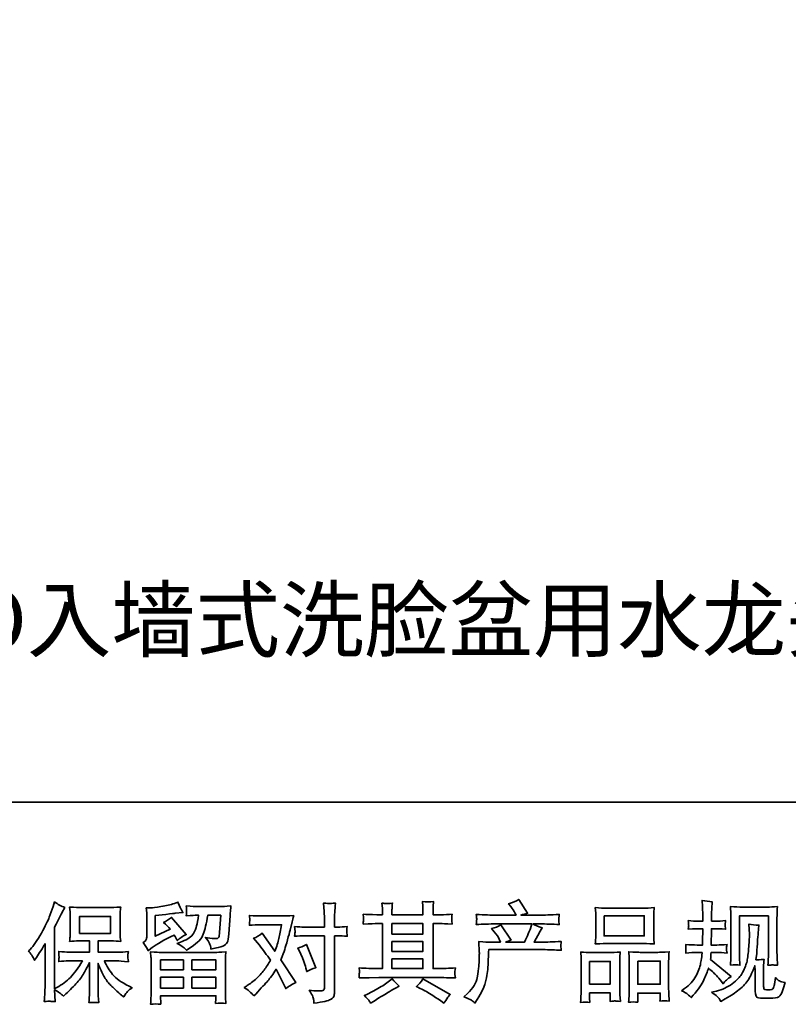
# Model space of a CAD drawing. Units: inches. Extents: x -1266 to 1807, y -1257 to 376.
# Drawn here: x -841 to -371, y -1256 to -654 of the extents above; entities that cross this region are included whole.
import ezdxf

# ---------------------------------------------------------------- set-up
doc = ezdxf.new("R2010")
doc.units = ezdxf.units.IN
doc.header["$MEASUREMENT"] = 0
doc.layers.add('图层 1', color=7, linetype='Continuous')

# ---------------------------------------------------------------- blocks, each defined once
blk = doc.blocks.new('block 3')
at = {"layer": '图层 1', "color": 7, "lineweight": 35}
for points in [[(20.924, -68.867), (21.525, -68.867), (21.525, -68.536), (20.924, -68.536), (20.924, -68.867)], [(31.1, -68.523), (31.877, -68.523), (31.877, -68.914), (31.1, -68.914), (31.1, -68.523)], [(26.984, -68.675), (27.585, -68.675), (27.585, -68.879), (26.984, -68.879), (26.984, -68.675)], [(26.984, -69.025), (27.585, -69.025), (27.585, -69.215), (26.984, -69.215), (26.984, -69.025)], [(22.494, -69.381), (22.938, -69.381), (22.938, -69.571), (22.492, -69.571), (22.494, -69.381)], [(23.101, -69.381), (23.567, -69.381), (23.567, -69.571), (23.101, -69.571), (23.101, -69.381)], [(26.984, -69.361), (27.585, -69.361), (27.585, -69.549), (26.984, -69.549), (26.984, -69.361)], [(30.819, -69.41), (31.219, -69.41), (31.219, -69.851), (30.819, -69.851), (30.819, -69.41)], [(31.751, -69.405), (32.189, -69.405), (32.189, -69.854), (31.751, -69.854), (31.751, -69.405)], [(22.494, -69.717), (22.938, -69.717), (22.938, -69.929), (22.494, -69.929), (22.494, -69.717)], [(23.101, -69.717), (23.567, -69.717), (23.567, -69.929), (23.101, -69.929), (23.101, -69.717)]]:
    blk.add_lwpolyline(points, dxfattribs=at)
for points, knots in [([(28.376, -70.1), (28.376, -70.1), (28.448, -70.03), (28.448, -70.03), (28.556, -69.925), (28.618, -69.824), (28.636, -69.728), (28.654, -69.631), (28.665, -69.558), (28.669, -69.509), (28.674, -69.459), (28.675, -69.412), (28.675, -69.366), (28.674, -69.321), (28.675, -69.29), (28.677, -69.274), (28.679, -69.258), (28.68, -69.248), (28.68, -69.242), (28.68, -69.242), (28.678, -69.23), (28.678, -69.23), (28.678, -69.23), (28.667, -69.026), (28.667, -69.026), (28.782, -69.033), (28.851, -69.036), (28.874, -69.036), (28.874, -69.036), (29.089, -69.036), (29.089, -69.036), (29.089, -69.036), (29.066, -68.98), (29.066, -68.98), (29.048, -68.938), (29.016, -68.889), (28.969, -68.834), (28.969, -68.834), (28.917, -68.774), (28.917, -68.774), (28.984, -68.757), (29.042, -68.733), (29.093, -68.701), (29.093, -68.701), (29.296, -68.995), (29.296, -68.995), (29.259, -69.007), (29.224, -69.021), (29.192, -69.036), (29.192, -69.036), (29.556, -69.036), (29.556, -69.036), (29.615, -68.912), (29.653, -68.824), (29.67, -68.771), (29.67, -68.771), (29.697, -68.683), (29.697, -68.683), (29.697, -68.683), (29.002, -68.683), (29.002, -68.683), (28.874, -68.683), (28.747, -68.687), (28.62, -68.696), (28.623, -68.668), (28.624, -68.647), (28.625, -68.632), (28.626, -68.617), (28.626, -68.605), (28.627, -68.594), (28.628, -68.584), (28.625, -68.552), (28.62, -68.498), (28.78, -68.508), (28.907, -68.512), (29.002, -68.512), (29.002, -68.512), (29.391, -68.512), (29.391, -68.512), (29.391, -68.512), (29.37, -68.467), (29.37, -68.467), (29.354, -68.433), (29.327, -68.393), (29.292, -68.347), (29.292, -68.347), (29.246, -68.291), (29.246, -68.291), (29.323, -68.272), (29.389, -68.244), (29.442, -68.207), (29.442, -68.207), (29.614, -68.477), (29.614, -68.477), (29.573, -68.487), (29.53, -68.499), (29.486, -68.512), (29.486, -68.512), (29.841, -68.512), (29.841, -68.512), (29.935, -68.512), (30.064, -68.508), (30.228, -68.498), (30.225, -68.526), (30.223, -68.547), (30.223, -68.562), (30.222, -68.578), (30.221, -68.592), (30.221, -68.604), (30.22, -68.617), (30.22, -68.625), (30.222, -68.63), (30.222, -68.63), (30.228, -68.696), (30.228, -68.696), (30.101, -68.687), (29.974, -68.683), (29.846, -68.683), (29.846, -68.683), (29.717, -68.683), (29.717, -68.683), (29.757, -68.71), (29.818, -68.736), (29.899, -68.761), (29.899, -68.761), (29.841, -68.856), (29.841, -68.856), (29.836, -68.865), (29.802, -68.925), (29.74, -69.036), (29.74, -69.036), (29.908, -69.036), (29.908, -69.036), (29.978, -69.036), (30.098, -69.032), (30.269, -69.024), (30.265, -69.048), (30.262, -69.066), (30.261, -69.079), (30.26, -69.092), (30.259, -69.102), (30.26, -69.109), (30.261, -69.116), (30.264, -69.145), (30.269, -69.195), (30.149, -69.186), (30.029, -69.182), (29.908, -69.182), (29.908, -69.182), (28.862, -69.182), (28.862, -69.182), (28.858, -69.244), (28.854, -69.306), (28.852, -69.369), (28.85, -69.432), (28.848, -69.48), (28.846, -69.513), (28.844, -69.546), (28.839, -69.589), (28.832, -69.643), (28.824, -69.697), (28.811, -69.76), (28.793, -69.831), (28.776, -69.903), (28.723, -70.009), (28.636, -70.15), (28.636, -70.15), (28.593, -70.22), (28.593, -70.22), (28.57, -70.198), (28.546, -70.179), (28.524, -70.162), (28.501, -70.145), (28.452, -70.125), (28.376, -70.1)], [0, 0, 0, 0, 1, 1, 1, 2, 2, 2, 3, 3, 3, 4, 4, 4, 5, 5, 5, 6, 6, 6, 7, 7, 7, 8, 8, 8, 9, 9, 9, 10, 10, 10, 11, 11, 11, 12, 12, 12, 13, 13, 13, 14, 14, 14, 15, 15, 15, 16, 16, 16, 17, 17, 17, 18, 18, 18, 19, 19, 19, 20, 20, 20, 21, 21, 21, 22, 22, 22, 23, 23, 23, 24, 24, 24, 25, 25, 25, 26, 26, 26, 27, 27, 27, 28, 28, 28, 29, 29, 29, 30, 30, 30, 31, 31, 31, 32, 32, 32, 33, 33, 33, 34, 34, 34, 35, 35, 35, 36, 36, 36, 37, 37, 37, 38, 38, 38, 39, 39, 39, 40, 40, 40, 41, 41, 41, 42, 42, 42, 43, 43, 43, 44, 44, 44, 45, 45, 45, 46, 46, 46, 47, 47, 47, 48, 48, 48, 49, 49, 49, 50, 50, 50, 51, 51, 51, 52, 52, 52, 53, 53, 53, 54, 54, 54, 55, 55, 55, 56, 56, 56, 57, 57, 57, 58, 58, 58, 58]), ([(19.931, -69.207), (19.931, -69.207), (19.962, -69.176), (19.962, -69.176), (20.031, -69.107), (20.104, -69.002), (20.181, -68.862), (20.257, -68.721), (20.308, -68.618), (20.334, -68.552), (20.358, -68.486), (20.383, -68.417), (20.407, -68.347), (20.407, -68.347), (20.436, -68.256), (20.436, -68.256), (20.501, -68.303), (20.567, -68.339), (20.635, -68.364), (20.635, -68.364), (20.581, -68.465), (20.581, -68.465), (20.571, -68.481), (20.523, -68.576), (20.436, -68.748), (20.436, -68.748), (20.436, -69.943), (20.436, -69.943), (20.436, -69.943), (20.484, -69.916), (20.484, -69.916), (20.582, -69.861), (20.669, -69.795), (20.744, -69.72), (20.819, -69.644), (20.897, -69.538), (20.979, -69.401), (20.979, -69.401), (20.702, -69.401), (20.702, -69.401), (20.652, -69.401), (20.591, -69.405), (20.519, -69.414), (20.52, -69.389), (20.521, -69.37), (20.523, -69.354), (20.524, -69.339), (20.525, -69.327), (20.524, -69.318), (20.523, -69.309), (20.521, -69.275), (20.517, -69.216), (20.61, -69.226), (20.671, -69.23), (20.702, -69.23), (20.702, -69.23), (21.117, -69.23), (21.117, -69.23), (21.117, -69.23), (21.117, -69.013), (21.117, -69.013), (21.117, -69.013), (20.919, -69.013), (20.919, -69.013), (20.844, -69.013), (20.78, -69.016), (20.729, -69.023), (20.733, -68.985), (20.736, -68.956), (20.737, -68.936), (20.739, -68.916), (20.739, -68.889), (20.739, -68.856), (20.739, -68.856), (20.739, -68.53), (20.739, -68.53), (20.739, -68.49), (20.739, -68.462), (20.737, -68.448), (20.737, -68.448), (20.729, -68.355), (20.729, -68.355), (20.842, -68.362), (20.905, -68.365), (20.919, -68.365), (20.919, -68.365), (21.526, -68.365), (21.526, -68.365), (21.539, -68.365), (21.604, -68.362), (21.72, -68.355), (21.714, -68.396), (21.711, -68.428), (21.711, -68.452), (21.71, -68.475), (21.71, -68.501), (21.71, -68.53), (21.71, -68.53), (21.71, -68.856), (21.71, -68.856), (21.71, -68.899), (21.71, -68.926), (21.712, -68.938), (21.712, -68.938), (21.72, -69.023), (21.72, -69.023), (21.669, -69.016), (21.603, -69.013), (21.524, -69.013), (21.524, -69.013), (21.28, -69.013), (21.28, -69.013), (21.28, -69.013), (21.28, -69.23), (21.28, -69.23), (21.28, -69.23), (21.658, -69.23), (21.658, -69.23), (21.724, -69.23), (21.795, -69.227), (21.871, -69.22), (21.865, -69.249), (21.862, -69.27), (21.859, -69.283), (21.857, -69.296), (21.857, -69.306), (21.857, -69.314), (21.858, -69.321), (21.863, -69.355), (21.871, -69.416), (21.755, -69.406), (21.684, -69.401), (21.658, -69.401), (21.658, -69.401), (21.404, -69.401), (21.404, -69.401), (21.449, -69.498), (21.502, -69.585), (21.563, -69.662), (21.624, -69.739), (21.731, -69.816), (21.885, -69.893), (21.885, -69.893), (21.941, -69.922), (21.941, -69.922), (21.904, -69.947), (21.875, -69.97), (21.854, -69.993), (21.834, -70.015), (21.808, -70.05), (21.778, -70.1), (21.778, -70.1), (21.749, -70.077), (21.749, -70.077), (21.734, -70.066), (21.699, -70.035), (21.645, -69.985), (21.59, -69.935), (21.541, -69.887), (21.498, -69.842), (21.454, -69.796), (21.415, -69.738), (21.379, -69.669), (21.343, -69.599), (21.31, -69.525), (21.28, -69.447), (21.28, -69.447), (21.28, -69.97), (21.28, -69.97), (21.28, -70.01), (21.281, -70.046), (21.284, -70.077), (21.284, -70.077), (21.294, -70.21), (21.294, -70.21), (21.265, -70.208), (21.242, -70.207), (21.227, -70.205), (21.211, -70.204), (21.17, -70.205), (21.105, -70.21), (21.107, -70.156), (21.11, -70.11), (21.113, -70.074), (21.116, -70.037), (21.117, -70.003), (21.117, -69.97), (21.117, -69.97), (21.117, -69.432), (21.117, -69.432), (21.088, -69.493), (21.056, -69.554), (21.02, -69.617), (20.984, -69.68), (20.936, -69.747), (20.875, -69.817), (20.815, -69.887), (20.742, -69.961), (20.656, -70.04), (20.656, -70.04), (20.609, -70.083), (20.609, -70.083), (20.565, -70.037), (20.507, -69.997), (20.436, -69.964), (20.436, -69.964), (20.45, -70.191), (20.45, -70.191), (20.387, -70.187), (20.349, -70.184), (20.337, -70.183), (20.326, -70.183), (20.292, -70.185), (20.237, -70.191), (20.241, -70.123), (20.245, -70.068), (20.248, -70.024), (20.25, -69.979), (20.252, -69.934), (20.252, -69.887), (20.252, -69.887), (20.252, -69.066), (20.252, -69.066), (20.212, -69.138), (20.177, -69.196), (20.148, -69.24), (20.148, -69.24), (20.084, -69.337), (20.084, -69.337), (20.084, -69.337), (20.051, -69.389), (20.051, -69.389), (20.014, -69.316), (19.974, -69.255), (19.931, -69.207)], [0, 0, 0, 0, 1, 1, 1, 2, 2, 2, 3, 3, 3, 4, 4, 4, 5, 5, 5, 6, 6, 6, 7, 7, 7, 8, 8, 8, 9, 9, 9, 10, 10, 10, 11, 11, 11, 12, 12, 12, 13, 13, 13, 14, 14, 14, 15, 15, 15, 16, 16, 16, 17, 17, 17, 18, 18, 18, 19, 19, 19, 20, 20, 20, 21, 21, 21, 22, 22, 22, 23, 23, 23, 24, 24, 24, 25, 25, 25, 26, 26, 26, 27, 27, 27, 28, 28, 28, 29, 29, 29, 30, 30, 30, 31, 31, 31, 32, 32, 32, 33, 33, 33, 34, 34, 34, 35, 35, 35, 36, 36, 36, 37, 37, 37, 38, 38, 38, 39, 39, 39, 40, 40, 40, 41, 41, 41, 42, 42, 42, 43, 43, 43, 44, 44, 44, 45, 45, 45, 46, 46, 46, 47, 47, 47, 48, 48, 48, 49, 49, 49, 50, 50, 50, 51, 51, 51, 52, 52, 52, 53, 53, 53, 54, 54, 54, 55, 55, 55, 56, 56, 56, 57, 57, 57, 58, 58, 58, 59, 59, 59, 60, 60, 60, 61, 61, 61, 62, 62, 62, 63, 63, 63, 64, 64, 64, 65, 65, 65, 66, 66, 66, 67, 67, 67, 68, 68, 68, 69, 69, 69, 70, 70, 70, 71, 71, 71, 72, 72, 72, 73, 73, 73, 74, 74, 74, 75, 75, 75, 76, 76, 76, 77, 77, 77, 78, 78, 78, 78]), ([(22.256, -69.202), (22.256, -69.202), (22.304, -69.162), (22.304, -69.162), (22.377, -69.102), (22.505, -69.026), (22.685, -68.935), (22.685, -68.935), (22.76, -68.898), (22.76, -68.898), (22.782, -68.932), (22.802, -68.969), (22.82, -69.007), (22.865, -68.962), (22.922, -68.922), (22.991, -68.889), (22.991, -68.889), (22.708, -68.555), (22.708, -68.555), (22.657, -68.599), (22.605, -68.632), (22.553, -68.654), (22.601, -68.698), (22.644, -68.741), (22.681, -68.782), (22.681, -68.782), (22.39, -68.922), (22.39, -68.922), (22.39, -68.922), (22.39, -68.521), (22.39, -68.521), (22.39, -68.521), (22.596, -68.497), (22.596, -68.497), (22.707, -68.484), (22.766, -68.477), (22.774, -68.476), (22.774, -68.476), (22.927, -68.461), (22.927, -68.461), (22.927, -68.461), (22.892, -68.399), (22.892, -68.399), (22.889, -68.397), (22.869, -68.35), (22.832, -68.259), (22.832, -68.259), (22.762, -68.284), (22.762, -68.284), (22.687, -68.31), (22.601, -68.331), (22.501, -68.346), (22.402, -68.362), (22.337, -68.371), (22.306, -68.371), (22.306, -68.371), (22.217, -68.371), (22.217, -68.371), (22.217, -68.371), (22.225, -68.468), (22.225, -68.468), (22.226, -68.481), (22.227, -68.512), (22.227, -68.559), (22.227, -68.559), (22.227, -68.925), (22.227, -68.925), (22.227, -68.947), (22.223, -68.967), (22.215, -68.985), (22.206, -69.004), (22.186, -69.024), (22.153, -69.046), (22.193, -69.092), (22.227, -69.144), (22.256, -69.202)], [0, 0, 0, 0, 1, 1, 1, 2, 2, 2, 3, 3, 3, 4, 4, 4, 5, 5, 5, 6, 6, 6, 7, 7, 7, 8, 8, 8, 9, 9, 9, 10, 10, 10, 11, 11, 11, 12, 12, 12, 13, 13, 13, 14, 14, 14, 15, 15, 15, 16, 16, 16, 17, 17, 17, 18, 18, 18, 19, 19, 19, 20, 20, 20, 21, 21, 21, 22, 22, 22, 23, 23, 23, 24, 24, 24, 25, 25, 25, 25]), ([(22.934, -69.132), (22.954, -69.149), (22.975, -69.171), (22.999, -69.195), (22.999, -69.195), (23.088, -69.135), (23.088, -69.135), (23.214, -69.05), (23.293, -68.965), (23.323, -68.882), (23.354, -68.798), (23.383, -68.676), (23.41, -68.515), (23.41, -68.515), (23.66, -68.515), (23.66, -68.515), (23.66, -68.515), (23.64, -68.848), (23.64, -68.848), (23.637, -68.891), (23.631, -68.922), (23.623, -68.942), (23.615, -68.962), (23.587, -68.971), (23.538, -68.968), (23.476, -68.967), (23.418, -68.959), (23.365, -68.945), (23.406, -68.995), (23.433, -69.033), (23.444, -69.062), (23.456, -69.09), (23.465, -69.126), (23.472, -69.171), (23.585, -69.15), (23.661, -69.131), (23.701, -69.113), (23.74, -69.095), (23.768, -69.071), (23.785, -69.043), (23.803, -69.015), (23.814, -68.959), (23.819, -68.875), (23.819, -68.875), (23.842, -68.528), (23.842, -68.528), (23.842, -68.519), (23.844, -68.499), (23.846, -68.467), (23.849, -68.435), (23.853, -68.391), (23.859, -68.334), (23.753, -68.341), (23.692, -68.344), (23.677, -68.344), (23.677, -68.344), (23.193, -68.344), (23.193, -68.344), (23.174, -68.344), (23.106, -68.341), (22.991, -68.334), (22.996, -68.384), (22.998, -68.414), (22.998, -68.426), (22.997, -68.437), (22.996, -68.45), (22.996, -68.464), (22.995, -68.478), (22.993, -68.499), (22.991, -68.526), (23.102, -68.519), (23.17, -68.515), (23.193, -68.515), (23.193, -68.515), (23.23, -68.515), (23.23, -68.515), (23.217, -68.605), (23.204, -68.672), (23.193, -68.718), (23.182, -68.763), (23.161, -68.814), (23.13, -68.871), (23.099, -68.927), (23.026, -68.978), (22.91, -69.024), (22.91, -69.024), (22.815, -69.061), (22.815, -69.061), (22.874, -69.091), (22.914, -69.115), (22.934, -69.132)], [0, 0, 0, 0, 1, 1, 1, 2, 2, 2, 3, 3, 3, 4, 4, 4, 5, 5, 5, 6, 6, 6, 7, 7, 7, 8, 8, 8, 9, 9, 9, 10, 10, 10, 11, 11, 11, 12, 12, 12, 13, 13, 13, 14, 14, 14, 15, 15, 15, 16, 16, 16, 17, 17, 17, 18, 18, 18, 19, 19, 19, 20, 20, 20, 21, 21, 21, 22, 22, 22, 23, 23, 23, 24, 24, 24, 25, 25, 25, 26, 26, 26, 27, 27, 27, 28, 28, 28, 29, 29, 29, 30, 30, 30, 30]), ([(25.277, -68.914), (25.277, -68.914), (25.674, -68.914), (25.674, -68.914), (25.674, -68.914), (25.674, -69.904), (25.674, -69.904), (25.674, -69.939), (25.667, -69.961), (25.655, -69.97), (25.643, -69.98), (25.612, -69.984), (25.562, -69.983), (25.496, -69.983), (25.435, -69.979), (25.38, -69.97), (25.417, -70.026), (25.44, -70.067), (25.449, -70.095), (25.458, -70.123), (25.463, -70.146), (25.465, -70.163), (25.466, -70.181), (25.468, -70.2), (25.469, -70.221), (25.644, -70.197), (25.752, -70.173), (25.793, -70.149), (25.834, -70.125), (25.857, -70.099), (25.862, -70.072), (25.867, -70.044), (25.869, -70.016), (25.869, -69.987), (25.869, -69.987), (25.869, -68.914), (25.869, -68.914), (25.869, -68.914), (25.933, -68.914), (25.933, -68.914), (25.983, -68.914), (26.044, -68.917), (26.115, -68.922), (26.115, -68.922), (26.107, -68.829), (26.107, -68.829), (26.106, -68.819), (26.108, -68.788), (26.115, -68.735), (26.044, -68.741), (25.983, -68.743), (25.933, -68.743), (25.933, -68.743), (25.869, -68.743), (25.869, -68.743), (25.869, -68.743), (25.869, -68.599), (25.869, -68.599), (25.869, -68.56), (25.871, -68.515), (25.873, -68.463), (25.876, -68.411), (25.88, -68.35), (25.886, -68.278), (25.826, -68.285), (25.788, -68.288), (25.773, -68.287), (25.759, -68.286), (25.72, -68.284), (25.657, -68.278), (25.657, -68.278), (25.667, -68.442), (25.667, -68.442), (25.671, -68.506), (25.674, -68.559), (25.674, -68.601), (25.674, -68.601), (25.674, -68.743), (25.674, -68.743), (25.674, -68.743), (25.277, -68.743), (25.277, -68.743), (25.226, -68.743), (25.165, -68.741), (25.095, -68.735), (25.095, -68.735), (25.103, -68.829), (25.103, -68.829), (25.104, -68.84), (25.102, -68.871), (25.095, -68.922), (25.165, -68.917), (25.226, -68.914), (25.277, -68.914)], [0, 0, 0, 0, 1, 1, 1, 2, 2, 2, 3, 3, 3, 4, 4, 4, 5, 5, 5, 6, 6, 6, 7, 7, 7, 8, 8, 8, 9, 9, 9, 10, 10, 10, 11, 11, 11, 12, 12, 12, 13, 13, 13, 14, 14, 14, 15, 15, 15, 16, 16, 16, 17, 17, 17, 18, 18, 18, 19, 19, 19, 20, 20, 20, 21, 21, 21, 22, 22, 22, 23, 23, 23, 24, 24, 24, 25, 25, 25, 26, 26, 26, 27, 27, 27, 28, 28, 28, 29, 29, 29, 30, 30, 30, 31, 31, 31, 31]), ([(26.345, -69.732), (26.345, -69.732), (26.539, -69.726), (26.539, -69.726), (26.539, -69.726), (26.731, -69.72), (26.731, -69.72), (26.731, -69.72), (27.855, -69.72), (27.855, -69.72), (27.881, -69.72), (27.927, -69.721), (27.993, -69.724), (28.06, -69.728), (28.133, -69.731), (28.213, -69.732), (28.213, -69.732), (28.204, -69.667), (28.204, -69.667), (28.203, -69.664), (28.203, -69.655), (28.203, -69.64), (28.204, -69.624), (28.205, -69.61), (28.205, -69.597), (28.206, -69.584), (28.208, -69.563), (28.213, -69.536), (28.094, -69.545), (27.978, -69.549), (27.863, -69.549), (27.863, -69.549), (27.781, -69.549), (27.781, -69.549), (27.781, -69.549), (27.781, -68.675), (27.781, -68.675), (27.781, -68.675), (27.929, -68.675), (27.929, -68.675), (27.956, -68.675), (28.029, -68.679), (28.151, -68.685), (28.151, -68.685), (28.144, -68.624), (28.144, -68.624), (28.144, -68.624), (28.144, -68.59), (28.144, -68.59), (28.143, -68.567), (28.143, -68.552), (28.143, -68.544), (28.144, -68.537), (28.146, -68.52), (28.151, -68.494), (28.084, -68.501), (28.007, -68.504), (27.919, -68.504), (27.919, -68.504), (27.781, -68.506), (27.781, -68.506), (27.781, -68.506), (27.781, -68.44), (27.781, -68.44), (27.781, -68.41), (27.781, -68.382), (27.782, -68.356), (27.782, -68.331), (27.785, -68.295), (27.791, -68.248), (27.722, -68.259), (27.65, -68.26), (27.575, -68.25), (27.575, -68.25), (27.581, -68.345), (27.581, -68.345), (27.584, -68.388), (27.585, -68.419), (27.585, -68.438), (27.585, -68.438), (27.585, -68.504), (27.585, -68.504), (27.585, -68.504), (26.984, -68.504), (26.984, -68.504), (26.984, -68.504), (26.984, -68.444), (26.984, -68.444), (26.984, -68.417), (26.984, -68.392), (26.985, -68.371), (26.986, -68.349), (26.989, -68.319), (26.994, -68.279), (26.929, -68.286), (26.886, -68.289), (26.865, -68.287), (26.845, -68.286), (26.819, -68.284), (26.789, -68.281), (26.789, -68.281), (26.797, -68.374), (26.797, -68.374), (26.799, -68.388), (26.799, -68.414), (26.799, -68.453), (26.799, -68.453), (26.799, -68.506), (26.799, -68.506), (26.799, -68.506), (26.69, -68.504), (26.69, -68.504), (26.574, -68.503), (26.486, -68.499), (26.425, -68.494), (26.425, -68.494), (26.431, -68.559), (26.431, -68.559), (26.431, -68.57), (26.431, -68.588), (26.429, -68.612), (26.428, -68.636), (26.427, -68.661), (26.425, -68.685), (26.573, -68.679), (26.66, -68.675), (26.688, -68.675), (26.688, -68.675), (26.799, -68.675), (26.799, -68.675), (26.799, -68.675), (26.799, -69.549), (26.799, -69.549), (26.799, -69.549), (26.721, -69.549), (26.721, -69.549), (26.595, -69.549), (26.47, -69.545), (26.345, -69.536), (26.345, -69.536), (26.351, -69.601), (26.351, -69.601), (26.351, -69.605), (26.351, -69.616), (26.351, -69.632), (26.349, -69.649), (26.347, -69.682), (26.345, -69.732)], [0, 0, 0, 0, 1, 1, 1, 2, 2, 2, 3, 3, 3, 4, 4, 4, 5, 5, 5, 6, 6, 6, 7, 7, 7, 8, 8, 8, 9, 9, 9, 10, 10, 10, 11, 11, 11, 12, 12, 12, 13, 13, 13, 14, 14, 14, 15, 15, 15, 16, 16, 16, 17, 17, 17, 18, 18, 18, 19, 19, 19, 20, 20, 20, 21, 21, 21, 22, 22, 22, 23, 23, 23, 24, 24, 24, 25, 25, 25, 26, 26, 26, 27, 27, 27, 28, 28, 28, 29, 29, 29, 30, 30, 30, 31, 31, 31, 32, 32, 32, 33, 33, 33, 34, 34, 34, 35, 35, 35, 36, 36, 36, 37, 37, 37, 38, 38, 38, 39, 39, 39, 40, 40, 40, 41, 41, 41, 42, 42, 42, 43, 43, 43, 44, 44, 44, 45, 45, 45, 46, 46, 46, 47, 47, 47, 48, 48, 48, 49, 49, 49, 49]), ([(31.173, -69.06), (31.173, -69.06), (31.833, -69.06), (31.833, -69.06), (31.868, -69.06), (31.948, -69.064), (32.072, -69.071), (32.072, -69.071), (32.064, -68.969), (32.064, -68.969), (32.063, -68.955), (32.062, -68.92), (32.062, -68.863), (32.062, -68.863), (32.062, -68.601), (32.062, -68.601), (32.062, -68.545), (32.062, -68.504), (32.063, -68.478), (32.064, -68.453), (32.067, -68.415), (32.072, -68.366), (31.991, -68.373), (31.911, -68.377), (31.833, -68.377), (31.833, -68.377), (31.173, -68.377), (31.173, -68.377), (31.092, -68.377), (31.011, -68.373), (30.929, -68.366), (30.929, -68.366), (30.936, -68.473), (30.936, -68.473), (30.937, -68.494), (30.938, -68.536), (30.938, -68.599), (30.938, -68.599), (30.938, -68.863), (30.938, -68.863), (30.938, -68.902), (30.937, -68.936), (30.936, -68.962), (30.934, -68.989), (30.932, -69.026), (30.929, -69.071), (31.055, -69.064), (31.136, -69.06), (31.173, -69.06)], [0, 0, 0, 0, 1, 1, 1, 2, 2, 2, 3, 3, 3, 4, 4, 4, 5, 5, 5, 6, 6, 6, 7, 7, 7, 8, 8, 8, 9, 9, 9, 10, 10, 10, 11, 11, 11, 12, 12, 12, 13, 13, 13, 14, 14, 14, 15, 15, 15, 16, 16, 16, 16]), ([(32.601, -69.98), (32.601, -69.98), (32.659, -69.939), (32.659, -69.939), (32.761, -69.867), (32.835, -69.786), (32.881, -69.697), (32.927, -69.607), (32.958, -69.524), (32.973, -69.447), (32.988, -69.371), (32.996, -69.321), (32.998, -69.298), (32.998, -69.298), (33, -69.238), (33, -69.238), (33, -69.238), (32.911, -69.238), (32.911, -69.238), (32.842, -69.238), (32.766, -69.241), (32.682, -69.248), (32.683, -69.226), (32.684, -69.204), (32.686, -69.184), (32.687, -69.164), (32.688, -69.149), (32.688, -69.14), (32.688, -69.14), (32.682, -69.082), (32.682, -69.082), (32.764, -69.089), (32.838, -69.092), (32.903, -69.092), (32.903, -69.092), (33.01, -69.092), (33.01, -69.092), (33.009, -69.069), (33.009, -69.044), (33.009, -69.018), (33.01, -68.993), (33.011, -68.947), (33.012, -68.882), (33.012, -68.882), (33.014, -68.775), (33.014, -68.775), (33.014, -68.775), (32.932, -68.775), (32.932, -68.775), (32.925, -68.775), (32.859, -68.778), (32.733, -68.785), (32.736, -68.763), (32.738, -68.745), (32.739, -68.732), (32.741, -68.72), (32.741, -68.71), (32.74, -68.703), (32.74, -68.696), (32.737, -68.668), (32.733, -68.619), (32.804, -68.625), (32.867, -68.629), (32.923, -68.629), (32.923, -68.629), (33.016, -68.629), (33.016, -68.629), (33.016, -68.592), (33.016, -68.567), (33.015, -68.555), (33.015, -68.542), (33.014, -68.509), (33.012, -68.455), (33.011, -68.402), (33.01, -68.365), (33.01, -68.346), (33.01, -68.346), (33.002, -68.226), (33.002, -68.226), (33.068, -68.241), (33.133, -68.25), (33.196, -68.253), (33.196, -68.253), (33.188, -68.385), (33.188, -68.385), (33.187, -68.393), (33.186, -68.422), (33.186, -68.472), (33.186, -68.472), (33.184, -68.552), (33.184, -68.552), (33.184, -68.552), (33.184, -68.627), (33.184, -68.627), (33.184, -68.627), (33.277, -68.629), (33.277, -68.629), (33.318, -68.63), (33.378, -68.627), (33.457, -68.619), (33.453, -68.643), (33.45, -68.661), (33.448, -68.673), (33.447, -68.685), (33.447, -68.696), (33.447, -68.706), (33.448, -68.715), (33.451, -68.741), (33.457, -68.785), (33.358, -68.778), (33.298, -68.775), (33.279, -68.775), (33.279, -68.775), (33.182, -68.775), (33.182, -68.775), (33.18, -68.824), (33.18, -68.86), (33.18, -68.882), (33.18, -68.882), (33.176, -69.01), (33.176, -69.01), (33.176, -69.01), (33.176, -69.092), (33.176, -69.092), (33.176, -69.092), (33.285, -69.092), (33.285, -69.092), (33.343, -69.092), (33.409, -69.089), (33.484, -69.082), (33.479, -69.105), (33.477, -69.12), (33.476, -69.126), (33.476, -69.133), (33.476, -69.146), (33.477, -69.167), (33.477, -69.167), (33.477, -69.194), (33.477, -69.194), (33.477, -69.194), (33.484, -69.248), (33.484, -69.248), (33.409, -69.241), (33.344, -69.238), (33.289, -69.238), (33.289, -69.238), (33.174, -69.238), (33.174, -69.238), (33.172, -69.26), (33.171, -69.281), (33.17, -69.303), (33.17, -69.324), (33.169, -69.337), (33.169, -69.339), (33.169, -69.339), (33.165, -69.372), (33.165, -69.372), (33.165, -69.372), (33.562, -69.705), (33.562, -69.705), (33.497, -69.748), (33.446, -69.793), (33.407, -69.842), (33.407, -69.842), (33.376, -69.802), (33.376, -69.802), (33.338, -69.754), (33.305, -69.715), (33.278, -69.685), (33.251, -69.656), (33.2, -69.607), (33.126, -69.54), (33.104, -69.61), (33.074, -69.686), (33.036, -69.768), (32.998, -69.85), (32.929, -69.95), (32.828, -70.067), (32.828, -70.067), (32.789, -70.112), (32.789, -70.112), (32.75, -70.075), (32.723, -70.05), (32.705, -70.036), (32.688, -70.022), (32.653, -70.004), (32.601, -69.98)], [0, 0, 0, 0, 1, 1, 1, 2, 2, 2, 3, 3, 3, 4, 4, 4, 5, 5, 5, 6, 6, 6, 7, 7, 7, 8, 8, 8, 9, 9, 9, 10, 10, 10, 11, 11, 11, 12, 12, 12, 13, 13, 13, 14, 14, 14, 15, 15, 15, 16, 16, 16, 17, 17, 17, 18, 18, 18, 19, 19, 19, 20, 20, 20, 21, 21, 21, 22, 22, 22, 23, 23, 23, 24, 24, 24, 25, 25, 25, 26, 26, 26, 27, 27, 27, 28, 28, 28, 29, 29, 29, 30, 30, 30, 31, 31, 31, 32, 32, 32, 33, 33, 33, 34, 34, 34, 35, 35, 35, 36, 36, 36, 37, 37, 37, 38, 38, 38, 39, 39, 39, 40, 40, 40, 41, 41, 41, 42, 42, 42, 43, 43, 43, 44, 44, 44, 45, 45, 45, 46, 46, 46, 47, 47, 47, 48, 48, 48, 49, 49, 49, 50, 50, 50, 51, 51, 51, 52, 52, 52, 53, 53, 53, 54, 54, 54, 55, 55, 55, 56, 56, 56, 57, 57, 57, 58, 58, 58, 59, 59, 59, 60, 60, 60, 61, 61, 61, 62, 62, 62, 62]), ([(33.551, -69.484), (33.555, -69.416), (33.558, -69.364), (33.559, -69.327), (33.561, -69.29), (33.561, -69.248), (33.561, -69.201), (33.561, -69.201), (33.561, -68.639), (33.561, -68.639), (33.561, -68.564), (33.561, -68.516), (33.559, -68.494), (33.559, -68.494), (33.551, -68.346), (33.551, -68.346), (33.636, -68.353), (33.714, -68.356), (33.787, -68.356), (33.787, -68.356), (34.259, -68.356), (34.259, -68.356), (34.319, -68.356), (34.387, -68.353), (34.462, -68.346), (34.459, -68.415), (34.457, -68.475), (34.455, -68.525), (34.453, -68.574), (34.452, -68.614), (34.452, -68.643), (34.452, -68.643), (34.452, -69.18), (34.452, -69.18), (34.452, -69.209), (34.453, -69.259), (34.456, -69.329), (34.456, -69.329), (34.462, -69.486), (34.462, -69.486), (34.408, -69.482), (34.376, -69.479), (34.366, -69.478), (34.357, -69.478), (34.327, -69.481), (34.279, -69.486), (34.283, -69.417), (34.286, -69.363), (34.287, -69.326), (34.288, -69.288), (34.289, -69.24), (34.289, -69.182), (34.289, -69.182), (34.289, -68.527), (34.289, -68.527), (34.289, -68.527), (33.724, -68.527), (33.724, -68.527), (33.724, -68.527), (33.724, -69.193), (33.724, -69.193), (33.724, -69.212), (33.725, -69.257), (33.728, -69.329), (33.728, -69.329), (33.734, -69.484), (33.734, -69.484), (33.683, -69.476), (33.621, -69.476), (33.551, -69.484)], [0, 0, 0, 0, 1, 1, 1, 2, 2, 2, 3, 3, 3, 4, 4, 4, 5, 5, 5, 6, 6, 6, 7, 7, 7, 8, 8, 8, 9, 9, 9, 10, 10, 10, 11, 11, 11, 12, 12, 12, 13, 13, 13, 14, 14, 14, 15, 15, 15, 16, 16, 16, 17, 17, 17, 18, 18, 18, 19, 19, 19, 20, 20, 20, 21, 21, 21, 22, 22, 22, 23, 23, 23, 23]), ([(24.304, -70.08), (24.304, -70.08), (24.339, -70.043), (24.339, -70.043), (24.448, -69.927), (24.526, -69.842), (24.574, -69.789), (24.621, -69.735), (24.675, -69.66), (24.736, -69.563), (24.791, -69.661), (24.843, -69.763), (24.891, -69.869), (24.891, -69.869), (24.922, -69.939), (24.922, -69.939), (24.981, -69.894), (25.046, -69.854), (25.116, -69.82), (25.116, -69.82), (24.829, -69.379), (24.829, -69.379), (24.863, -69.291), (24.888, -69.224), (24.902, -69.179), (24.917, -69.135), (24.935, -69.073), (24.957, -68.993), (24.979, -68.913), (24.996, -68.85), (25.007, -68.805), (25.007, -68.805), (25.046, -68.641), (25.046, -68.641), (25.051, -68.614), (25.062, -68.573), (25.077, -68.518), (24.961, -68.525), (24.893, -68.528), (24.872, -68.528), (24.872, -68.528), (24.42, -68.528), (24.42, -68.528), (24.396, -68.528), (24.329, -68.525), (24.217, -68.518), (24.222, -68.566), (24.225, -68.597), (24.224, -68.608), (24.224, -68.619), (24.223, -68.632), (24.222, -68.646), (24.221, -68.661), (24.22, -68.681), (24.217, -68.707), (24.296, -68.702), (24.363, -68.699), (24.42, -68.699), (24.42, -68.699), (24.841, -68.699), (24.841, -68.699), (24.825, -68.804), (24.808, -68.892), (24.791, -68.964), (24.773, -69.035), (24.746, -69.119), (24.709, -69.214), (24.709, -69.214), (24.463, -68.86), (24.463, -68.86), (24.412, -68.907), (24.357, -68.941), (24.298, -68.962), (24.298, -68.962), (24.411, -69.098), (24.411, -69.098), (24.483, -69.186), (24.555, -69.283), (24.626, -69.388), (24.588, -69.455), (24.547, -69.518), (24.503, -69.578), (24.46, -69.638), (24.403, -69.699), (24.333, -69.76), (24.262, -69.82), (24.205, -69.864), (24.159, -69.89), (24.159, -69.89), (24.118, -69.915), (24.118, -69.915), (24.188, -69.961), (24.25, -70.017), (24.304, -70.08)], [0, 0, 0, 0, 1, 1, 1, 2, 2, 2, 3, 3, 3, 4, 4, 4, 5, 5, 5, 6, 6, 6, 7, 7, 7, 8, 8, 8, 9, 9, 9, 10, 10, 10, 11, 11, 11, 12, 12, 12, 13, 13, 13, 14, 14, 14, 15, 15, 15, 16, 16, 16, 17, 17, 17, 18, 18, 18, 19, 19, 19, 20, 20, 20, 21, 21, 21, 22, 22, 22, 23, 23, 23, 24, 24, 24, 25, 25, 25, 26, 26, 26, 27, 27, 27, 28, 28, 28, 29, 29, 29, 30, 30, 30, 31, 31, 31, 31]), ([(33.182, -70.01), (33.182, -70.01), (33.28, -69.988), (33.28, -69.988), (33.391, -69.961), (33.493, -69.913), (33.584, -69.843), (33.674, -69.773), (33.734, -69.712), (33.763, -69.662), (33.792, -69.611), (33.814, -69.568), (33.829, -69.532), (33.845, -69.495), (33.857, -69.462), (33.866, -69.432), (33.875, -69.401), (33.882, -69.365), (33.887, -69.323), (33.893, -69.281), (33.898, -69.233), (33.902, -69.177), (33.902, -69.177), (33.912, -69.031), (33.912, -69.031), (33.918, -68.959), (33.92, -68.909), (33.918, -68.88), (33.918, -68.88), (33.908, -68.687), (33.908, -68.687), (33.965, -68.701), (34.029, -68.707), (34.102, -68.706), (34.102, -68.706), (34.088, -68.865), (34.088, -68.865), (34.085, -68.894), (34.081, -68.96), (34.074, -69.062), (34.067, -69.164), (34.063, -69.229), (34.06, -69.258), (34.06, -69.258), (34.046, -69.378), (34.046, -69.378), (34.073, -69.379), (34.125, -69.377), (34.203, -69.372), (34.197, -69.427), (34.194, -69.469), (34.194, -69.498), (34.193, -69.528), (34.193, -69.562), (34.193, -69.599), (34.193, -69.599), (34.193, -69.891), (34.193, -69.891), (34.193, -69.893), (34.194, -69.902), (34.196, -69.917), (34.198, -69.933), (34.201, -69.942), (34.204, -69.947), (34.207, -69.952), (34.223, -69.956), (34.25, -69.959), (34.278, -69.963), (34.301, -69.964), (34.319, -69.961), (34.345, -69.958), (34.362, -69.952), (34.371, -69.942), (34.38, -69.933), (34.389, -69.911), (34.398, -69.878), (34.407, -69.845), (34.412, -69.824), (34.414, -69.814), (34.414, -69.814), (34.422, -69.723), (34.422, -69.723), (34.451, -69.755), (34.478, -69.777), (34.502, -69.79), (34.526, -69.803), (34.562, -69.813), (34.61, -69.818), (34.598, -69.875), (34.582, -69.93), (34.563, -69.984), (34.543, -70.037), (34.519, -70.074), (34.489, -70.096), (34.46, -70.117), (34.402, -70.128), (34.317, -70.126), (34.215, -70.126), (34.142, -70.123), (34.097, -70.119), (34.052, -70.114), (34.03, -70.07), (34.03, -69.988), (34.03, -69.988), (34.03, -69.69), (34.03, -69.69), (34.03, -69.647), (34.029, -69.616), (34.028, -69.595), (34.028, -69.595), (34.022, -69.492), (34.022, -69.492), (34.013, -69.521), (34.006, -69.543), (34, -69.56), (33.994, -69.578), (33.973, -69.623), (33.937, -69.697), (33.901, -69.771), (33.847, -69.841), (33.775, -69.908), (33.702, -69.975), (33.624, -70.034), (33.54, -70.085), (33.54, -70.085), (33.447, -70.139), (33.447, -70.139), (33.447, -70.139), (33.364, -70.188), (33.364, -70.188), (33.341, -70.147), (33.317, -70.114), (33.293, -70.09), (33.269, -70.066), (33.232, -70.039), (33.182, -70.01)], [0, 0, 0, 0, 1, 1, 1, 2, 2, 2, 3, 3, 3, 4, 4, 4, 5, 5, 5, 6, 6, 6, 7, 7, 7, 8, 8, 8, 9, 9, 9, 10, 10, 10, 11, 11, 11, 12, 12, 12, 13, 13, 13, 14, 14, 14, 15, 15, 15, 16, 16, 16, 17, 17, 17, 18, 18, 18, 19, 19, 19, 20, 20, 20, 21, 21, 21, 22, 22, 22, 23, 23, 23, 24, 24, 24, 25, 25, 25, 26, 26, 26, 27, 27, 27, 28, 28, 28, 29, 29, 29, 30, 30, 30, 31, 31, 31, 32, 32, 32, 33, 33, 33, 34, 34, 34, 35, 35, 35, 36, 36, 36, 37, 37, 37, 38, 38, 38, 39, 39, 39, 40, 40, 40, 41, 41, 41, 42, 42, 42, 43, 43, 43, 44, 44, 44, 45, 45, 45, 45]), ([(25.207, -69.25), (25.255, -69.346), (25.291, -69.443), (25.315, -69.542), (25.315, -69.542), (25.329, -69.606), (25.329, -69.606), (25.38, -69.581), (25.439, -69.556), (25.507, -69.532), (25.507, -69.532), (25.323, -69.081), (25.323, -69.081), (25.257, -69.117), (25.202, -69.142), (25.157, -69.155), (25.157, -69.155), (25.207, -69.25), (25.207, -69.25)], [0, 0, 0, 0, 1, 1, 1, 2, 2, 2, 3, 3, 3, 4, 4, 4, 5, 5, 5, 6, 6, 6, 6]), ([(22.499, -70.243), (22.499, -70.243), (22.496, -70.185), (22.496, -70.185), (22.496, -70.185), (22.494, -70.125), (22.494, -70.125), (22.494, -70.125), (22.494, -70.075), (22.494, -70.075), (22.494, -70.075), (23.567, -70.075), (23.567, -70.075), (23.567, -70.075), (23.567, -70.121), (23.567, -70.121), (23.567, -70.123), (23.566, -70.136), (23.563, -70.159), (23.561, -70.181), (23.56, -70.204), (23.56, -70.226), (23.629, -70.218), (23.696, -70.218), (23.762, -70.226), (23.762, -70.226), (23.753, -70.11), (23.753, -70.11), (23.752, -70.095), (23.751, -70.057), (23.751, -69.997), (23.751, -69.997), (23.751, -69.421), (23.751, -69.421), (23.751, -69.379), (23.752, -69.347), (23.752, -69.323), (23.753, -69.3), (23.756, -69.267), (23.762, -69.224), (23.649, -69.231), (23.58, -69.235), (23.557, -69.235), (23.557, -69.235), (22.492, -69.235), (22.492, -69.235), (22.471, -69.235), (22.407, -69.231), (22.299, -69.224), (22.299, -69.224), (22.308, -69.326), (22.308, -69.326), (22.309, -69.341), (22.31, -69.373), (22.31, -69.423), (22.31, -69.423), (22.31, -69.993), (22.31, -69.993), (22.31, -70.042), (22.309, -70.082), (22.308, -70.112), (22.306, -70.143), (22.304, -70.186), (22.299, -70.243), (22.365, -70.234), (22.431, -70.234), (22.499, -70.243)], [0, 0, 0, 0, 1, 1, 1, 2, 2, 2, 3, 3, 3, 4, 4, 4, 5, 5, 5, 6, 6, 6, 7, 7, 7, 8, 8, 8, 9, 9, 9, 10, 10, 10, 11, 11, 11, 12, 12, 12, 13, 13, 13, 14, 14, 14, 15, 15, 15, 16, 16, 16, 17, 17, 17, 18, 18, 18, 19, 19, 19, 20, 20, 20, 21, 21, 21, 22, 22, 22, 22]), ([(30.823, -70.208), (30.823, -70.208), (30.819, -70.125), (30.819, -70.125), (30.819, -70.125), (30.819, -70.074), (30.819, -70.074), (30.819, -70.074), (30.819, -70.022), (30.819, -70.022), (30.819, -70.022), (31.219, -70.022), (31.219, -70.022), (31.219, -70.022), (31.219, -70.072), (31.219, -70.072), (31.219, -70.105), (31.218, -70.125), (31.218, -70.132), (31.217, -70.14), (31.216, -70.158), (31.215, -70.185), (31.268, -70.18), (31.3, -70.177), (31.312, -70.178), (31.324, -70.179), (31.359, -70.181), (31.416, -70.185), (31.416, -70.185), (31.406, -70.051), (31.406, -70.051), (31.404, -70.037), (31.403, -69.988), (31.403, -69.905), (31.403, -69.905), (31.403, -69.472), (31.403, -69.472), (31.403, -69.413), (31.404, -69.37), (31.404, -69.344), (31.405, -69.317), (31.408, -69.279), (31.414, -69.229), (31.333, -69.236), (31.257, -69.239), (31.184, -69.239), (31.184, -69.239), (30.869, -69.239), (30.869, -69.239), (30.789, -69.239), (30.714, -69.236), (30.646, -69.229), (30.646, -69.229), (30.652, -69.34), (30.652, -69.34), (30.655, -69.388), (30.657, -69.432), (30.657, -69.472), (30.657, -69.472), (30.657, -69.924), (30.657, -69.924), (30.657, -69.959), (30.655, -70), (30.652, -70.044), (30.65, -70.089), (30.647, -70.143), (30.644, -70.208), (30.713, -70.2), (30.773, -70.2), (30.823, -70.208)], [0, 0, 0, 0, 1, 1, 1, 2, 2, 2, 3, 3, 3, 4, 4, 4, 5, 5, 5, 6, 6, 6, 7, 7, 7, 8, 8, 8, 9, 9, 9, 10, 10, 10, 11, 11, 11, 12, 12, 12, 13, 13, 13, 14, 14, 14, 15, 15, 15, 16, 16, 16, 17, 17, 17, 18, 18, 18, 19, 19, 19, 20, 20, 20, 21, 21, 21, 22, 22, 22, 23, 23, 23, 23]), ([(31.755, -70.203), (31.755, -70.203), (31.751, -70.137), (31.751, -70.137), (31.751, -70.137), (31.751, -70.089), (31.751, -70.089), (31.751, -70.089), (31.751, -70.025), (31.751, -70.025), (31.751, -70.025), (32.189, -70.025), (32.189, -70.025), (32.189, -70.025), (32.189, -70.077), (32.189, -70.077), (32.189, -70.107), (32.189, -70.125), (32.188, -70.132), (32.187, -70.139), (32.185, -70.155), (32.183, -70.18), (32.243, -70.172), (32.303, -70.172), (32.364, -70.18), (32.364, -70.18), (32.354, -70.031), (32.354, -70.031), (32.352, -70.015), (32.352, -69.97), (32.352, -69.899), (32.352, -69.899), (32.352, -69.479), (32.352, -69.479), (32.352, -69.416), (32.352, -69.371), (32.353, -69.343), (32.353, -69.315), (32.356, -69.275), (32.362, -69.224), (32.246, -69.23), (32.172, -69.234), (32.141, -69.234), (32.141, -69.234), (31.8, -69.234), (31.8, -69.234), (31.773, -69.234), (31.699, -69.23), (31.578, -69.224), (31.578, -69.224), (31.586, -69.337), (31.586, -69.337), (31.587, -69.353), (31.588, -69.401), (31.588, -69.479), (31.588, -69.479), (31.588, -69.922), (31.588, -69.922), (31.588, -69.986), (31.587, -70.034), (31.585, -70.065), (31.583, -70.096), (31.58, -70.142), (31.576, -70.203), (31.632, -70.194), (31.691, -70.194), (31.755, -70.203)], [0, 0, 0, 0, 1, 1, 1, 2, 2, 2, 3, 3, 3, 4, 4, 4, 5, 5, 5, 6, 6, 6, 7, 7, 7, 8, 8, 8, 9, 9, 9, 10, 10, 10, 11, 11, 11, 12, 12, 12, 13, 13, 13, 14, 14, 14, 15, 15, 15, 16, 16, 16, 17, 17, 17, 18, 18, 18, 19, 19, 19, 20, 20, 20, 21, 21, 21, 22, 22, 22, 22]), ([(26.533, -70.163), (26.544, -70.178), (26.556, -70.196), (26.569, -70.218), (26.569, -70.218), (26.635, -70.179), (26.635, -70.179), (26.773, -70.094), (26.87, -70.034), (26.927, -70), (26.984, -69.966), (27.025, -69.943), (27.05, -69.929), (27.05, -69.929), (27.123, -69.89), (27.123, -69.89), (27.077, -69.848), (27.033, -69.801), (26.99, -69.747), (26.99, -69.747), (26.912, -69.807), (26.912, -69.807), (26.846, -69.857), (26.768, -69.906), (26.679, -69.956), (26.59, -70.006), (26.533, -70.035), (26.509, -70.045), (26.509, -70.045), (26.449, -70.07), (26.449, -70.07), (26.494, -70.117), (26.522, -70.148), (26.533, -70.163)], [0, 0, 0, 0, 1, 1, 1, 2, 2, 2, 3, 3, 3, 4, 4, 4, 5, 5, 5, 6, 6, 6, 7, 7, 7, 8, 8, 8, 9, 9, 9, 10, 10, 10, 11, 11, 11, 11]), ([(27.532, -69.933), (27.61, -69.972), (27.691, -70.018), (27.775, -70.072), (27.858, -70.125), (27.909, -70.159), (27.929, -70.173), (27.929, -70.173), (27.987, -70.218), (27.987, -70.218), (27.987, -70.218), (28.026, -70.167), (28.026, -70.167), (28.026, -70.167), (28.069, -70.105), (28.069, -70.105), (28.078, -70.092), (28.093, -70.074), (28.115, -70.051), (28.115, -70.051), (27.584, -69.751), (27.584, -69.751), (27.546, -69.809), (27.505, -69.858), (27.459, -69.898), (27.459, -69.898), (27.532, -69.933), (27.532, -69.933)], [0, 0, 0, 0, 1, 1, 1, 2, 2, 2, 3, 3, 3, 4, 4, 4, 5, 5, 5, 6, 6, 6, 7, 7, 7, 8, 8, 8, 9, 9, 9, 9])]:
    blk.add_open_spline(points, degree=3, knots=knots, dxfattribs=at)
blk = doc.blocks.new('block 2')
at = {"layer": '图层 1'}
blk.add_blockref('block 3', (0, 0), dxfattribs=at)

msp = doc.modelspace()

# ---------------------------------------------------------------- linework, layer by layer
at = {"layer": '图层 1', "color": 7, "lineweight": 35}
msp.add_lwpolyline([(1505.67, -1132.75), (-1266.04, -1132.75), (-1266.04, 273.33), (1505.67, 273.33), (1505.67, -1132.75)], dxfattribs=at)

# ---------------------------------------------------------------- block references
at = {"layer": '图层 1', "xscale": 31.49654235786687, "yscale": 31.49654235786687, "zscale": 31.49654235786687}
msp.add_blockref('block 2', (-1463.09, 956.16), dxfattribs=at)

# ---------------------------------------------------------------- texts
at = {"layer": '图层 1', "color": 7, "insert": (-1204.71, -1040.05), "char_height": 37.77838, "attachment_point": 7}
msp.add_mtext('\\fSimHei|b0|i0|c0|p34;\\W1;*如需购买\\fArial|b0|i0|c0|p34;TOTO\\fSimHei|b0|i0|c0|p34;入墙式洗脸盆用水龙头,推荐预留\\fArial|b0|i0|c0|p34;40mm', dxfattribs=at)

doc.saveas('drawing.dxf')
